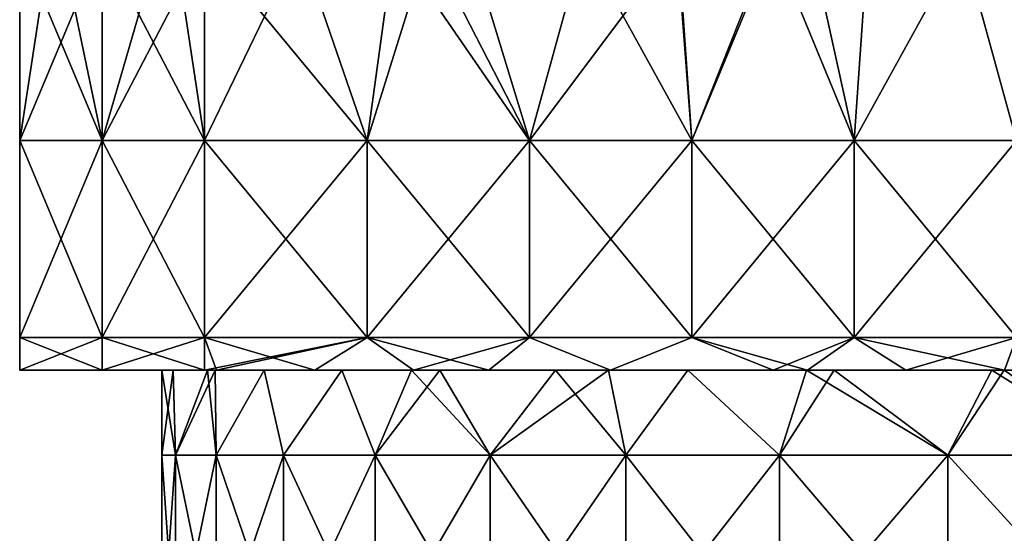
# Model space of a CAD drawing. Units: millimetres. Extents: x -30.5 to 30.5, y 0 to 80.2.
# Drawn here: x -22.7 to -7.7, y 23 to 30.8 of the extents above; entities that cross this region are included whole.
import ezdxf

# ---------------------------------------------------------------- set-up
doc = ezdxf.new("R2010")
doc.units = ezdxf.units.MM
doc.header["$LTSCALE"] = 65.185185
for name, color, linetype in [('1', 7, 'CONTINUOUS'), ('5', 7, 'CONTINUOUS'), ('53', 7, 'CONTINUOUS'), ('54', 7, 'CONTINUOUS'), ('55', 7, 'CONTINUOUS'), ('56', 7, 'CONTINUOUS'), ('60', 7, 'CONTINUOUS'), ('61', 7, 'CONTINUOUS')]:
    doc.layers.add(name, color=color, linetype=linetype)

msp = doc.modelspace()

# ---------------------------------------------------------------- linework, layer by layer
at = {"layer": '1', "linetype": 'Continuous'}
for points in [[(-20.5, 24.205), (-20.291, 24.205, 2.917), (-20.5, 25.5), (-20.5, 24.205)], [(-20.5, 25.5), (-20.291, 24.205, 2.917), (-20.325, 25.5, 2.676), (-20.5, 25.5)], [(-20.325, 25.5, 2.676), (-20.291, 24.205, 2.917), (-19.801, 25.5, 5.306), (-20.325, 25.5, 2.676)], [(-20.291, 24.205, 2.917), (-19.67, 24.205, 5.776), (-19.801, 25.5, 5.306), (-20.291, 24.205, 2.917)], [(-19.801, 25.5, 5.306), (-19.67, 24.205, 5.776), (-19.688, 25.5, 5.711), (-19.801, 25.5, 5.306)], [(-19.688, 25.5, 5.711), (-19.67, 24.205, 5.776), (-18.94, 25.5, 7.845), (-19.688, 25.5, 5.711)], [(-19.67, 24.205, 5.776), (-18.647, 24.205, 8.516), (-18.94, 25.5, 7.845), (-19.67, 24.205, 5.776)], [(-18.94, 25.5, 7.845), (-18.647, 24.205, 8.516), (-17.754, 25.5, 10.25), (-18.94, 25.5, 7.845)], [(-18.647, 24.205, 8.516), (-17.246, 24.205, 11.083), (-17.754, 25.5, 10.25), (-18.647, 24.205, 8.516)], [(-17.754, 25.5, 10.25), (-17.246, 24.205, 11.083), (-16.691, 25.5, 11.902), (-17.754, 25.5, 10.25)], [(-17.246, 24.205, 11.083), (-15.493, 24.205, 13.425), (-16.691, 25.5, 11.902), (-17.246, 24.205, 11.083)], [(-16.691, 25.5, 11.902), (-15.493, 24.205, 13.425), (-16.264, 25.5, 12.48), (-16.691, 25.5, 11.902)], [(-16.264, 25.5, 12.48), (-15.493, 24.205, 13.425), (-14.496, 25.5, 14.496), (-16.264, 25.5, 12.48)], [(-15.493, 24.205, 13.425), (-13.425, 24.205, 15.493), (-14.496, 25.5, 14.496), (-15.493, 24.205, 13.425)], [(-14.496, 25.5, 14.496), (-13.425, 24.205, 15.493), (-13.689, 25.5, 15.26), (-14.496, 25.5, 14.496)], [(-13.689, 25.5, 15.26), (-13.425, 24.205, 15.493), (-12.48, 25.5, 16.264), (-13.689, 25.5, 15.26)], [(-13.425, 24.205, 15.493), (-11.083, 24.205, 17.246), (-12.48, 25.5, 16.264), (-13.425, 24.205, 15.493)], [(-12.48, 25.5, 16.264), (-11.083, 24.205, 17.246), (-10.671, 25.5, 17.504), (-12.48, 25.5, 16.264)], [(-11.083, 24.205, 17.246), (-8.516, 24.205, 18.647), (-10.671, 25.5, 17.504), (-11.083, 24.205, 17.246)], [(-10.671, 25.5, 17.504), (-8.516, 24.205, 18.647), (-10.25, 25.5, 17.754), (-10.671, 25.5, 17.504)], [(-10.25, 25.5, 17.754), (-8.516, 24.205, 18.647), (-7.845, 25.5, 18.94), (-10.25, 25.5, 17.754)], [(-8.516, 24.205, 18.647), (-5.776, 24.205, 19.67), (-7.845, 25.5, 18.94), (-8.516, 24.205, 18.647)], [(-7.845, 25.5, 18.94), (-5.776, 24.205, 19.67), (-7.659, 25.5, 19.016), (-7.845, 25.5, 18.94)], [(-7.659, 25.5, 19.016), (-5.776, 24.205, 19.67), (-5.306, 25.5, 19.801), (-7.659, 25.5, 19.016)], [(-20.291, 24.205, 2.917), (-20.5, 24.205), (-20.291, 21.202, 2.917), (-20.291, 24.205, 2.917)], [(-20.5, 24.205), (-20.5, 21.202), (-20.291, 21.202, 2.917), (-20.5, 24.205)], [(-19.67, 24.205, 5.776), (-20.291, 24.205, 2.917), (-19.67, 21.202, 5.776), (-19.67, 24.205, 5.776)], [(-20.291, 24.205, 2.917), (-20.291, 21.202, 2.917), (-19.67, 21.202, 5.776), (-20.291, 24.205, 2.917)], [(-18.647, 24.205, 8.516), (-19.67, 24.205, 5.776), (-18.647, 21.202, 8.516), (-18.647, 24.205, 8.516)], [(-19.67, 24.205, 5.776), (-19.67, 21.202, 5.776), (-18.647, 21.202, 8.516), (-19.67, 24.205, 5.776)], [(-17.246, 24.205, 11.083), (-18.647, 24.205, 8.516), (-17.246, 21.202, 11.083), (-17.246, 24.205, 11.083)], [(-18.647, 24.205, 8.516), (-18.647, 21.202, 8.516), (-17.246, 21.202, 11.083), (-18.647, 24.205, 8.516)], [(-15.493, 24.205, 13.425), (-17.246, 24.205, 11.083), (-15.493, 21.202, 13.425), (-15.493, 24.205, 13.425)], [(-17.246, 24.205, 11.083), (-17.246, 21.202, 11.083), (-15.493, 21.202, 13.425), (-17.246, 24.205, 11.083)], [(-13.425, 24.205, 15.493), (-15.493, 24.205, 13.425), (-13.425, 21.202, 15.493), (-13.425, 24.205, 15.493)], [(-15.493, 24.205, 13.425), (-15.493, 21.202, 13.425), (-13.425, 21.202, 15.493), (-15.493, 24.205, 13.425)], [(-11.083, 24.205, 17.246), (-13.425, 24.205, 15.493), (-11.083, 21.202, 17.246), (-11.083, 24.205, 17.246)], [(-13.425, 24.205, 15.493), (-13.425, 21.202, 15.493), (-11.083, 21.202, 17.246), (-13.425, 24.205, 15.493)], [(-8.516, 24.205, 18.647), (-11.083, 24.205, 17.246), (-8.516, 21.202, 18.647), (-8.516, 24.205, 18.647)], [(-11.083, 24.205, 17.246), (-11.083, 21.202, 17.246), (-8.516, 21.202, 18.647), (-11.083, 24.205, 17.246)], [(-5.776, 24.205, 19.67), (-8.516, 24.205, 18.647), (-5.776, 21.202, 19.67), (-5.776, 24.205, 19.67)], [(-8.516, 24.205, 18.647), (-8.516, 21.202, 18.647), (-5.776, 21.202, 19.67), (-8.516, 24.205, 18.647)]]:
    msp.add_3dface(points, dxfattribs=at)
at = {"layer": '5', "linetype": 'Continuous'}
for points in [[(-20.5, 24.205), (-20.5, 25.5), (-20.325, 25.5, -2.676), (-20.5, 24.205)], [(-20.291, 24.205, -2.917), (-20.5, 24.205), (-20.325, 25.5, -2.676), (-20.291, 24.205, -2.917)], [(-19.801, 25.5, -5.306), (-20.291, 24.205, -2.917), (-20.325, 25.5, -2.676), (-19.801, 25.5, -5.306)], [(-19.67, 24.205, -5.776), (-20.291, 24.205, -2.917), (-19.688, 25.5, -5.711), (-19.67, 24.205, -5.776)], [(-19.688, 25.5, -5.711), (-20.291, 24.205, -2.917), (-19.801, 25.5, -5.306), (-19.688, 25.5, -5.711)], [(-18.94, 25.5, -7.845), (-19.67, 24.205, -5.776), (-19.688, 25.5, -5.711), (-18.94, 25.5, -7.845)], [(-18.647, 24.205, -8.516), (-19.67, 24.205, -5.776), (-18.94, 25.5, -7.845), (-18.647, 24.205, -8.516)], [(-17.754, 25.5, -10.25), (-18.647, 24.205, -8.516), (-18.94, 25.5, -7.845), (-17.754, 25.5, -10.25)], [(-17.246, 24.205, -11.083), (-18.647, 24.205, -8.516), (-17.754, 25.5, -10.25), (-17.246, 24.205, -11.083)], [(-16.691, 25.5, -11.902), (-17.246, 24.205, -11.083), (-17.754, 25.5, -10.25), (-16.691, 25.5, -11.902)], [(-15.493, 24.205, -13.425), (-17.246, 24.205, -11.083), (-16.264, 25.5, -12.48), (-15.493, 24.205, -13.425)], [(-16.264, 25.5, -12.48), (-17.246, 24.205, -11.083), (-16.691, 25.5, -11.902), (-16.264, 25.5, -12.48)], [(-14.496, 25.5, -14.496), (-15.493, 24.205, -13.425), (-16.264, 25.5, -12.48), (-14.496, 25.5, -14.496)], [(-13.425, 24.205, -15.493), (-15.493, 24.205, -13.425), (-13.689, 25.5, -15.26), (-13.425, 24.205, -15.493)], [(-13.689, 25.5, -15.26), (-15.493, 24.205, -13.425), (-14.496, 25.5, -14.496), (-13.689, 25.5, -15.26)], [(-12.48, 25.5, -16.264), (-13.425, 24.205, -15.493), (-13.689, 25.5, -15.26), (-12.48, 25.5, -16.264)], [(-11.083, 24.205, -17.246), (-13.425, 24.205, -15.493), (-12.48, 25.5, -16.264), (-11.083, 24.205, -17.246)], [(-10.671, 25.5, -17.504), (-11.083, 24.205, -17.246), (-12.48, 25.5, -16.264), (-10.671, 25.5, -17.504)], [(-8.516, 24.205, -18.647), (-11.083, 24.205, -17.246), (-10.25, 25.5, -17.754), (-8.516, 24.205, -18.647)], [(-10.25, 25.5, -17.754), (-11.083, 24.205, -17.246), (-10.671, 25.5, -17.504), (-10.25, 25.5, -17.754)], [(-7.845, 25.5, -18.94), (-8.516, 24.205, -18.647), (-10.25, 25.5, -17.754), (-7.845, 25.5, -18.94)], [(-5.776, 24.205, -19.67), (-8.516, 24.205, -18.647), (-7.659, 25.5, -19.016), (-5.776, 24.205, -19.67)], [(-7.659, 25.5, -19.016), (-8.516, 24.205, -18.647), (-7.845, 25.5, -18.94), (-7.659, 25.5, -19.016)], [(-5.306, 25.5, -19.801), (-5.776, 24.205, -19.67), (-7.659, 25.5, -19.016), (-5.306, 25.5, -19.801)], [(-20.5, 21.202), (-20.5, 24.205), (-20.291, 24.205, -2.917), (-20.5, 21.202)], [(-20.5, 21.202), (-20.291, 24.205, -2.917), (-20.291, 21.202, -2.917), (-20.5, 21.202)], [(-20.291, 24.205, -2.917), (-19.67, 24.205, -5.776), (-20.291, 21.202, -2.917), (-20.291, 24.205, -2.917)], [(-19.67, 24.205, -5.776), (-19.67, 21.202, -5.776), (-20.291, 21.202, -2.917), (-19.67, 24.205, -5.776)], [(-19.67, 24.205, -5.776), (-18.647, 24.205, -8.516), (-19.67, 21.202, -5.776), (-19.67, 24.205, -5.776)], [(-18.647, 24.205, -8.516), (-18.647, 21.202, -8.516), (-19.67, 21.202, -5.776), (-18.647, 24.205, -8.516)], [(-18.647, 24.205, -8.516), (-17.246, 24.205, -11.083), (-18.647, 21.202, -8.516), (-18.647, 24.205, -8.516)], [(-17.246, 24.205, -11.083), (-17.246, 21.202, -11.083), (-18.647, 21.202, -8.516), (-17.246, 24.205, -11.083)], [(-17.246, 24.205, -11.083), (-15.493, 24.205, -13.425), (-17.246, 21.202, -11.083), (-17.246, 24.205, -11.083)], [(-15.493, 24.205, -13.425), (-15.493, 21.202, -13.425), (-17.246, 21.202, -11.083), (-15.493, 24.205, -13.425)], [(-15.493, 24.205, -13.425), (-13.425, 24.205, -15.493), (-15.493, 21.202, -13.425), (-15.493, 24.205, -13.425)], [(-13.425, 24.205, -15.493), (-13.425, 21.202, -15.493), (-15.493, 21.202, -13.425), (-13.425, 24.205, -15.493)], [(-13.425, 24.205, -15.493), (-11.083, 24.205, -17.246), (-13.425, 21.202, -15.493), (-13.425, 24.205, -15.493)], [(-11.083, 24.205, -17.246), (-11.083, 21.202, -17.246), (-13.425, 21.202, -15.493), (-11.083, 24.205, -17.246)], [(-11.083, 24.205, -17.246), (-8.516, 24.205, -18.647), (-11.083, 21.202, -17.246), (-11.083, 24.205, -17.246)], [(-8.516, 24.205, -18.647), (-8.516, 21.202, -18.647), (-11.083, 21.202, -17.246), (-8.516, 24.205, -18.647)], [(-8.516, 24.205, -18.647), (-5.776, 24.205, -19.67), (-8.516, 21.202, -18.647), (-8.516, 24.205, -18.647)], [(-5.776, 24.205, -19.67), (-5.776, 21.202, -19.67), (-8.516, 21.202, -18.647), (-5.776, 24.205, -19.67)]]:
    msp.add_3dface(points, dxfattribs=at)
at = {"layer": '53', "linetype": 'Continuous'}
for points in [[(-20.5, 25.5), (-20.325, 25.5, 2.676), (-22.666, 25.5, 1.329), (-20.5, 25.5)], [(-20.325, 25.5, -2.676), (-20.5, 25.5), (-22.666, 25.5, -1.329), (-20.325, 25.5, -2.676)], [(-22.666, 25.5, -1.329), (-20.5, 25.5), (-22.666, 25.5, 1.329), (-22.666, 25.5, -1.329)], [(-20.325, 25.5, 2.676), (-19.801, 25.5, 5.306), (-22.666, 25.5, 3.986), (-20.325, 25.5, 2.676)], [(-22.666, 25.5, 1.329), (-20.325, 25.5, 2.676), (-22.666, 25.5, 3.986), (-22.666, 25.5, 1.329)], [(-19.801, 25.5, 5.306), (-19.688, 25.5, 5.711), (-22.666, 25.5, 3.986), (-19.801, 25.5, 5.306)], [(-22.666, 25.5, 3.986), (-19.688, 25.5, 5.711), (-22.666, 25.5, 6.643), (-22.666, 25.5, 3.986)], [(-22.666, 25.5, 6.643), (-19.688, 25.5, 5.711), (-19.666, 25.5, 8.626), (-22.666, 25.5, 6.643)], [(-19.688, 25.5, -5.711), (-19.801, 25.5, -5.306), (-22.666, 25.5, -6.643), (-19.688, 25.5, -5.711)], [(-19.688, 25.5, -5.711), (-22.666, 25.5, -6.643), (-19.666, 25.5, -8.626), (-19.688, 25.5, -5.711)], [(-19.801, 25.5, -5.306), (-20.325, 25.5, -2.676), (-22.666, 25.5, -3.986), (-19.801, 25.5, -5.306)], [(-22.666, 25.5, -6.643), (-19.801, 25.5, -5.306), (-22.666, 25.5, -3.986), (-22.666, 25.5, -6.643)], [(-22.666, 25.5, -3.986), (-20.325, 25.5, -2.676), (-22.666, 25.5, -1.329), (-22.666, 25.5, -3.986)], [(-22.666, 25.5, -6.643), (-22.666, 25.5, -9.3), (-19.666, 25.5, -8.626), (-22.666, 25.5, -6.643)], [(-19.666, 25.5, -8.626), (-22.666, 25.5, -9.3), (-19.666, 25.5, -11.548), (-19.666, 25.5, -8.626)], [(-19.666, 25.5, -11.548), (-22.666, 25.5, -9.3), (-21.407, 25.5, -11.916), (-19.666, 25.5, -11.548)], [(-22.666, 25.5, 9.3), (-22.666, 25.5, 6.643), (-19.666, 25.5, 8.626), (-22.666, 25.5, 9.3)], [(-21.407, 25.5, 11.916), (-22.666, 25.5, 9.3), (-19.666, 25.5, 11.548), (-21.407, 25.5, 11.916)], [(-19.666, 25.5, 11.548), (-22.666, 25.5, 9.3), (-19.666, 25.5, 8.626), (-19.666, 25.5, 11.548)], [(-19.847, 25.5, 14.365), (-21.407, 25.5, 11.916), (-19.666, 25.5, 14.469), (-19.847, 25.5, 14.365)], [(-19.666, 25.5, 14.469), (-21.407, 25.5, 11.916), (-19.666, 25.5, 11.548), (-19.666, 25.5, 14.469)], [(-19.847, 25.5, -14.365), (-19.666, 25.5, -11.548), (-21.407, 25.5, -11.916), (-19.847, 25.5, -14.365)], [(-19.666, 25.5, -14.469), (-19.666, 25.5, -11.548), (-19.847, 25.5, -14.365), (-19.666, 25.5, -14.469)], [(-19.688, 25.5, 5.711), (-18.94, 25.5, 7.845), (-19.666, 25.5, 8.626), (-19.688, 25.5, 5.711)], [(-18.94, 25.5, -7.845), (-19.688, 25.5, -5.711), (-19.666, 25.5, -8.626), (-18.94, 25.5, -7.845)], [(-18.94, 25.5, 7.845), (-17.754, 25.5, 10.25), (-19.666, 25.5, 8.626), (-18.94, 25.5, 7.845)], [(-17.754, 25.5, 10.25), (-16.691, 25.5, 11.902), (-19.666, 25.5, 11.548), (-17.754, 25.5, 10.25)], [(-17.754, 25.5, 10.25), (-19.666, 25.5, 11.548), (-19.666, 25.5, 8.626), (-17.754, 25.5, 10.25)], [(-19.666, 25.5, 11.548), (-16.691, 25.5, 11.902), (-16.663, 25.5, 14.042), (-19.666, 25.5, 11.548)], [(-16.691, 25.5, -11.902), (-17.754, 25.5, -10.25), (-19.666, 25.5, -11.548), (-16.691, 25.5, -11.902)], [(-16.691, 25.5, -11.902), (-19.666, 25.5, -11.548), (-19.666, 25.5, -14.469), (-16.691, 25.5, -11.902)], [(-16.691, 25.5, -11.902), (-19.666, 25.5, -14.469), (-16.663, 25.5, -14.042), (-16.691, 25.5, -11.902)], [(-17.754, 25.5, -10.25), (-18.94, 25.5, -7.845), (-19.666, 25.5, -8.626), (-17.754, 25.5, -10.25)], [(-17.754, 25.5, -10.25), (-19.666, 25.5, -8.626), (-19.666, 25.5, -11.548), (-17.754, 25.5, -10.25)], [(-19.666, 25.5, 14.469), (-19.666, 25.5, 11.548), (-16.663, 25.5, 14.042), (-19.666, 25.5, 14.469)], [(-19.666, 25.5, 14.469), (-16.663, 25.5, 14.042), (-18.165, 25.5, 15.336), (-19.666, 25.5, 14.469)], [(-19.666, 25.5, -14.469), (-18.165, 25.5, -15.336), (-16.663, 25.5, -14.042), (-19.666, 25.5, -14.469)], [(-16.663, 25.5, 14.042), (-16.663, 25.5, 16.203), (-18.165, 25.5, 15.336), (-16.663, 25.5, 14.042)], [(-16.663, 25.5, -14.042), (-18.165, 25.5, -15.336), (-16.663, 25.5, -16.203), (-16.663, 25.5, -14.042)], [(-16.691, 25.5, 11.902), (-16.264, 25.5, 12.48), (-16.663, 25.5, 14.042), (-16.691, 25.5, 11.902)], [(-16.264, 25.5, -12.48), (-16.691, 25.5, -11.902), (-16.663, 25.5, -14.042), (-16.264, 25.5, -12.48)], [(-16.264, 25.5, 12.48), (-14.496, 25.5, 14.496), (-16.663, 25.5, 14.042), (-16.264, 25.5, 12.48)], [(-14.496, 25.5, 14.496), (-13.689, 25.5, 15.26), (-16.663, 25.5, 14.042), (-14.496, 25.5, 14.496)], [(-16.663, 25.5, 14.042), (-13.689, 25.5, 15.26), (-16.663, 25.5, 16.203), (-16.663, 25.5, 14.042)], [(-13.689, 25.5, -15.26), (-14.496, 25.5, -14.496), (-16.663, 25.5, -16.203), (-13.689, 25.5, -15.26)], [(-13.689, 25.5, -15.26), (-16.663, 25.5, -16.203), (-15.514, 25.5, -16.867), (-13.689, 25.5, -15.26)], [(-14.496, 25.5, -14.496), (-16.264, 25.5, -12.48), (-16.663, 25.5, -14.042), (-14.496, 25.5, -14.496)], [(-14.496, 25.5, -14.496), (-16.663, 25.5, -14.042), (-16.663, 25.5, -16.203), (-14.496, 25.5, -14.496)], [(-16.663, 25.5, 16.203), (-13.689, 25.5, 15.26), (-15.514, 25.5, 16.867), (-16.663, 25.5, 16.203)], [(-13.66, 25.5, 17.937), (-15.514, 25.5, 16.867), (-13.689, 25.5, 15.26), (-13.66, 25.5, 17.937)], [(-13.689, 25.5, -15.26), (-15.514, 25.5, -16.867), (-13.66, 25.5, -17.937), (-13.689, 25.5, -15.26)], [(-13.689, 25.5, 15.26), (-12.48, 25.5, 16.264), (-13.66, 25.5, 17.937), (-13.689, 25.5, 15.26)], [(-12.48, 25.5, -16.264), (-13.689, 25.5, -15.26), (-13.66, 25.5, -17.937), (-12.48, 25.5, -16.264)], [(-12.48, 25.5, 16.264), (-10.671, 25.5, 17.504), (-13.66, 25.5, 17.937), (-12.48, 25.5, 16.264)], [(-10.671, 25.5, -17.504), (-12.48, 25.5, -16.264), (-13.66, 25.5, -17.937), (-10.671, 25.5, -17.504)], [(-10.671, 25.5, -17.504), (-13.66, 25.5, -17.937), (-11.182, 25.5, -19.368), (-10.671, 25.5, -17.504)], [(-13.66, 25.5, 17.937), (-10.671, 25.5, 17.504), (-11.182, 25.5, 19.368), (-13.66, 25.5, 17.937)], [(-10.657, 25.5, 19.671), (-11.182, 25.5, 19.368), (-10.671, 25.5, 17.504), (-10.657, 25.5, 19.671)], [(-10.671, 25.5, -17.504), (-11.182, 25.5, -19.368), (-10.657, 25.5, -19.671), (-10.671, 25.5, -17.504)], [(-10.671, 25.5, 17.504), (-10.25, 25.5, 17.754), (-10.657, 25.5, 19.671), (-10.671, 25.5, 17.504)], [(-10.25, 25.5, -17.754), (-10.671, 25.5, -17.504), (-10.657, 25.5, -19.671), (-10.25, 25.5, -17.754)], [(-10.25, 25.5, 17.754), (-7.845, 25.5, 18.94), (-10.657, 25.5, 19.671), (-10.25, 25.5, 17.754)], [(-7.845, 25.5, 18.94), (-7.659, 25.5, 19.016), (-10.657, 25.5, 19.671), (-7.845, 25.5, 18.94)], [(-7.659, 25.5, 19.016), (-9.156, 25.5, 20.538), (-10.657, 25.5, 19.671), (-7.659, 25.5, 19.016)], [(-7.659, 25.5, -19.016), (-7.845, 25.5, -18.94), (-10.657, 25.5, -19.671), (-7.659, 25.5, -19.016)], [(-7.659, 25.5, -19.016), (-10.657, 25.5, -19.671), (-9.156, 25.5, -20.538), (-7.659, 25.5, -19.016)], [(-7.845, 25.5, -18.94), (-10.25, 25.5, -17.754), (-10.657, 25.5, -19.671), (-7.845, 25.5, -18.94)], [(-7.659, 25.5, 19.016), (-7.654, 25.5, 21.405), (-9.156, 25.5, 20.538), (-7.659, 25.5, 19.016)], [(-7.659, 25.5, -19.016), (-9.156, 25.5, -20.538), (-7.654, 25.5, -21.405), (-7.659, 25.5, -19.016)], [(-7.659, 25.5, 19.016), (-5.306, 25.5, 19.801), (-7.654, 25.5, 21.405), (-7.659, 25.5, 19.016)], [(-5.306, 25.5, -19.801), (-7.659, 25.5, -19.016), (-7.654, 25.5, -21.405), (-5.306, 25.5, -19.801)]]:
    msp.add_3dface(points, dxfattribs=at)
at = {"layer": '54', "linetype": 'Continuous'}
for points in [[(-18.403, 32, 15.199), (-19.847, 32, 14.365), (-17.371, 29, 15.795), (-18.403, 32, 15.199)], [(-17.371, 29, 15.795), (-19.847, 32, 14.365), (-19.847, 29, 14.365), (-17.371, 29, 15.795)], [(-16.958, 32, 16.033), (-18.403, 32, 15.199), (-17.371, 29, 15.795), (-16.958, 32, 16.033)], [(-14.895, 29, 17.224), (-16.958, 32, 16.033), (-17.371, 29, 15.795), (-14.895, 29, 17.224)], [(-15.807, 32, 16.697), (-16.958, 32, 16.033), (-14.895, 29, 17.224), (-15.807, 32, 16.697)], [(-14.07, 32, 17.7), (-15.807, 32, 16.697), (-14.895, 29, 17.224), (-14.07, 32, 17.7)], [(-12.42, 29, 18.653), (-14.07, 32, 17.7), (-14.895, 29, 17.224), (-12.42, 29, 18.653)], [(-12.626, 32, 18.534), (-14.07, 32, 17.7), (-12.42, 29, 18.653), (-12.626, 32, 18.534)], [(-11.182, 32, 19.368), (-12.626, 32, 18.534), (-12.42, 29, 18.653), (-11.182, 32, 19.368)], [(-9.944, 29, 20.082), (-11.182, 32, 19.368), (-12.42, 29, 18.653), (-9.944, 29, 20.082)], [(-10.606, 32, 19.7), (-11.182, 32, 19.368), (-9.944, 29, 20.082), (-10.606, 32, 19.7)], [(-8.294, 32, 21.035), (-10.606, 32, 19.7), (-9.944, 29, 20.082), (-8.294, 32, 21.035)], [(-7.469, 29, 21.512), (-8.294, 32, 21.035), (-9.944, 29, 20.082), (-7.469, 29, 21.512)], [(-6.849, 32, 21.869), (-8.294, 32, 21.035), (-7.469, 29, 21.512), (-6.849, 32, 21.869)], [(-17.371, 29, 15.795), (-19.847, 29, 14.365), (-17.371, 25.997, 15.795), (-17.371, 29, 15.795)], [(-17.371, 25.997, 15.795), (-19.847, 29, 14.365), (-19.847, 25.997, 14.365), (-17.371, 25.997, 15.795)], [(-14.895, 29, 17.224), (-17.371, 29, 15.795), (-14.895, 25.997, 17.224), (-14.895, 29, 17.224)], [(-14.895, 25.997, 17.224), (-17.371, 29, 15.795), (-17.371, 25.997, 15.795), (-14.895, 25.997, 17.224)], [(-12.42, 29, 18.653), (-14.895, 29, 17.224), (-12.42, 25.997, 18.653), (-12.42, 29, 18.653)], [(-12.42, 25.997, 18.653), (-14.895, 29, 17.224), (-14.895, 25.997, 17.224), (-12.42, 25.997, 18.653)], [(-9.944, 29, 20.082), (-12.42, 29, 18.653), (-9.944, 25.997, 20.082), (-9.944, 29, 20.082)], [(-9.944, 25.997, 20.082), (-12.42, 29, 18.653), (-12.42, 25.997, 18.653), (-9.944, 25.997, 20.082)], [(-7.469, 29, 21.512), (-9.944, 29, 20.082), (-7.469, 25.997, 21.512), (-7.469, 29, 21.512)], [(-7.469, 25.997, 21.512), (-9.944, 29, 20.082), (-9.944, 25.997, 20.082), (-7.469, 25.997, 21.512)], [(-19.847, 25.5, 14.365), (-19.666, 25.5, 14.469), (-19.847, 25.997, 14.365), (-19.847, 25.5, 14.365)], [(-19.666, 25.5, 14.469), (-18.165, 25.5, 15.336), (-19.847, 25.997, 14.365), (-19.666, 25.5, 14.469)], [(-18.165, 25.5, 15.336), (-17.371, 25.997, 15.795), (-19.847, 25.997, 14.365), (-18.165, 25.5, 15.336)], [(-18.165, 25.5, 15.336), (-16.663, 25.5, 16.203), (-17.371, 25.997, 15.795), (-18.165, 25.5, 15.336)], [(-16.663, 25.5, 16.203), (-15.514, 25.5, 16.867), (-17.371, 25.997, 15.795), (-16.663, 25.5, 16.203)], [(-15.514, 25.5, 16.867), (-14.895, 25.997, 17.224), (-17.371, 25.997, 15.795), (-15.514, 25.5, 16.867)], [(-15.514, 25.5, 16.867), (-13.66, 25.5, 17.937), (-14.895, 25.997, 17.224), (-15.514, 25.5, 16.867)], [(-13.66, 25.5, 17.937), (-12.42, 25.997, 18.653), (-14.895, 25.997, 17.224), (-13.66, 25.5, 17.937)], [(-13.66, 25.5, 17.937), (-11.182, 25.5, 19.368), (-12.42, 25.997, 18.653), (-13.66, 25.5, 17.937)], [(-11.182, 25.5, 19.368), (-10.657, 25.5, 19.671), (-12.42, 25.997, 18.653), (-11.182, 25.5, 19.368)], [(-10.657, 25.5, 19.671), (-9.944, 25.997, 20.082), (-12.42, 25.997, 18.653), (-10.657, 25.5, 19.671)], [(-10.657, 25.5, 19.671), (-9.156, 25.5, 20.538), (-9.944, 25.997, 20.082), (-10.657, 25.5, 19.671)], [(-9.156, 25.5, 20.538), (-7.654, 25.5, 21.405), (-9.944, 25.997, 20.082), (-9.156, 25.5, 20.538)], [(-7.654, 25.5, 21.405), (-7.469, 25.997, 21.512), (-9.944, 25.997, 20.082), (-7.654, 25.5, 21.405)]]:
    msp.add_3dface(points, dxfattribs=at)
at = {"layer": '55', "linetype": 'Continuous'}
for points in [[(-22.666, 32, -7.327), (-22.666, 32, -9.3), (-22.666, 29, -6.643), (-22.666, 32, -7.327)], [(-22.666, 32, -4.324), (-22.666, 32, -7.327), (-22.666, 29, -6.643), (-22.666, 32, -4.324)], [(-22.666, 29, -6.643), (-22.666, 32, -9.3), (-22.666, 29, -9.3), (-22.666, 29, -6.643)], [(-22.666, 32, -1.321), (-22.666, 32, -4.324), (-22.666, 29, -1.329), (-22.666, 32, -1.321)], [(-22.666, 29, -1.329), (-22.666, 32, -4.324), (-22.666, 29, -3.986), (-22.666, 29, -1.329)], [(-22.666, 29, -3.986), (-22.666, 32, -4.324), (-22.666, 29, -6.643), (-22.666, 29, -3.986)], [(-22.666, 32, 1.682), (-22.666, 32, -1.321), (-22.666, 29, 1.329), (-22.666, 32, 1.682)], [(-22.666, 29, 1.329), (-22.666, 32, -1.321), (-22.666, 29, -1.329), (-22.666, 29, 1.329)], [(-22.666, 32, 4.685), (-22.666, 32, 1.682), (-22.666, 29, 3.986), (-22.666, 32, 4.685)], [(-22.666, 29, 3.986), (-22.666, 32, 1.682), (-22.666, 29, 1.329), (-22.666, 29, 3.986)], [(-22.666, 32, 7.688), (-22.666, 32, 4.685), (-22.666, 29, 6.643), (-22.666, 32, 7.688)], [(-22.666, 29, 6.643), (-22.666, 32, 4.685), (-22.666, 29, 3.986), (-22.666, 29, 6.643)], [(-22.666, 32, 9.3), (-22.666, 32, 7.688), (-22.666, 29, 9.3), (-22.666, 32, 9.3)], [(-22.666, 29, 9.3), (-22.666, 32, 7.688), (-22.666, 29, 6.643), (-22.666, 29, 9.3)], [(-22.666, 29, 9.3), (-22.666, 29, 6.643), (-22.666, 25.997, 9.3), (-22.666, 29, 9.3)], [(-22.666, 29, 6.643), (-22.666, 29, 3.986), (-22.666, 25.997, 6.643), (-22.666, 29, 6.643)], [(-22.666, 25.997, 9.3), (-22.666, 29, 6.643), (-22.666, 25.997, 6.643), (-22.666, 25.997, 9.3)], [(-22.666, 29, 3.986), (-22.666, 29, 1.329), (-22.666, 25.997, 3.986), (-22.666, 29, 3.986)], [(-22.666, 25.997, 6.643), (-22.666, 29, 3.986), (-22.666, 25.997, 3.986), (-22.666, 25.997, 6.643)], [(-22.666, 29, 1.329), (-22.666, 29, -1.329), (-22.666, 25.997, 1.329), (-22.666, 29, 1.329)], [(-22.666, 25.997, 3.986), (-22.666, 29, 1.329), (-22.666, 25.997, 1.329), (-22.666, 25.997, 3.986)], [(-22.666, 29, -1.329), (-22.666, 29, -3.986), (-22.666, 25.997, -1.329), (-22.666, 29, -1.329)], [(-22.666, 25.997, 1.329), (-22.666, 29, -1.329), (-22.666, 25.997, -1.329), (-22.666, 25.997, 1.329)], [(-22.666, 29, -3.986), (-22.666, 29, -6.643), (-22.666, 25.997, -3.986), (-22.666, 29, -3.986)], [(-22.666, 25.997, -1.329), (-22.666, 29, -3.986), (-22.666, 25.997, -3.986), (-22.666, 25.997, -1.329)], [(-22.666, 29, -6.643), (-22.666, 29, -9.3), (-22.666, 25.997, -6.643), (-22.666, 29, -6.643)], [(-22.666, 25.997, -3.986), (-22.666, 29, -6.643), (-22.666, 25.997, -6.643), (-22.666, 25.997, -3.986)], [(-22.666, 29, -9.3), (-22.666, 25.997, -9.3), (-22.666, 25.997, -6.643), (-22.666, 29, -9.3)], [(-22.666, 25.5, -9.3), (-22.666, 25.5, -6.643), (-22.666, 25.997, -9.3), (-22.666, 25.5, -9.3)], [(-22.666, 25.5, -6.643), (-22.666, 25.5, -3.986), (-22.666, 25.997, -6.643), (-22.666, 25.5, -6.643)], [(-22.666, 25.997, -9.3), (-22.666, 25.5, -6.643), (-22.666, 25.997, -6.643), (-22.666, 25.997, -9.3)], [(-22.666, 25.5, -3.986), (-22.666, 25.5, -1.329), (-22.666, 25.997, -3.986), (-22.666, 25.5, -3.986)], [(-22.666, 25.5, -3.986), (-22.666, 25.997, -3.986), (-22.666, 25.997, -6.643), (-22.666, 25.5, -3.986)], [(-22.666, 25.5, -1.329), (-22.666, 25.5, 1.329), (-22.666, 25.997, -1.329), (-22.666, 25.5, -1.329)], [(-22.666, 25.5, -1.329), (-22.666, 25.997, -1.329), (-22.666, 25.997, -3.986), (-22.666, 25.5, -1.329)], [(-22.666, 25.5, 1.329), (-22.666, 25.5, 3.986), (-22.666, 25.997, 1.329), (-22.666, 25.5, 1.329)], [(-22.666, 25.5, 1.329), (-22.666, 25.997, 1.329), (-22.666, 25.997, -1.329), (-22.666, 25.5, 1.329)], [(-22.666, 25.5, 3.986), (-22.666, 25.5, 6.643), (-22.666, 25.997, 3.986), (-22.666, 25.5, 3.986)], [(-22.666, 25.5, 3.986), (-22.666, 25.997, 3.986), (-22.666, 25.997, 1.329), (-22.666, 25.5, 3.986)], [(-22.666, 25.5, 6.643), (-22.666, 25.5, 9.3), (-22.666, 25.997, 6.643), (-22.666, 25.5, 6.643)], [(-22.666, 25.5, 6.643), (-22.666, 25.997, 6.643), (-22.666, 25.997, 3.986), (-22.666, 25.5, 6.643)], [(-22.666, 25.5, 9.3), (-22.666, 25.997, 9.3), (-22.666, 25.997, 6.643), (-22.666, 25.5, 9.3)]]:
    msp.add_3dface(points, dxfattribs=at)
at = {"layer": '56', "linetype": 'Continuous'}
for points in [[(-19.847, 32, -14.365), (-18.402, 32, -15.199), (-19.847, 29, -14.365), (-19.847, 32, -14.365)], [(-19.847, 29, -14.365), (-18.402, 32, -15.199), (-17.371, 29, -15.795), (-19.847, 29, -14.365)], [(-18.402, 32, -15.199), (-16.958, 32, -16.033), (-17.371, 29, -15.795), (-18.402, 32, -15.199)], [(-16.958, 32, -16.033), (-16.434, 32, -16.336), (-17.371, 29, -15.795), (-16.958, 32, -16.033)], [(-17.371, 29, -15.795), (-16.434, 32, -16.336), (-14.895, 29, -17.224), (-17.371, 29, -15.795)], [(-16.434, 32, -16.336), (-14.07, 32, -17.7), (-14.895, 29, -17.224), (-16.434, 32, -16.336)], [(-14.07, 32, -17.7), (-12.651, 32, -18.519), (-14.895, 29, -17.224), (-14.07, 32, -17.7)], [(-14.895, 29, -17.224), (-12.651, 32, -18.519), (-12.42, 29, -18.653), (-14.895, 29, -17.224)], [(-12.651, 32, -18.519), (-11.233, 32, -19.339), (-12.42, 29, -18.653), (-12.651, 32, -18.519)], [(-11.233, 32, -19.339), (-11.182, 32, -19.368), (-12.42, 29, -18.653), (-11.233, 32, -19.339)], [(-12.42, 29, -18.653), (-11.182, 32, -19.368), (-9.944, 29, -20.082), (-12.42, 29, -18.653)], [(-11.182, 32, -19.368), (-9.738, 32, -20.202), (-9.944, 29, -20.082), (-11.182, 32, -19.368)], [(-9.738, 32, -20.202), (-8.294, 32, -21.035), (-9.944, 29, -20.082), (-9.738, 32, -20.202)], [(-9.944, 29, -20.082), (-8.294, 32, -21.035), (-7.469, 29, -21.512), (-9.944, 29, -20.082)], [(-8.294, 32, -21.035), (-6.031, 32, -22.342), (-7.469, 29, -21.512), (-8.294, 32, -21.035)], [(-19.847, 29, -14.365), (-17.371, 29, -15.795), (-19.847, 25.997, -14.365), (-19.847, 29, -14.365)], [(-19.847, 25.997, -14.365), (-17.371, 29, -15.795), (-17.371, 25.997, -15.795), (-19.847, 25.997, -14.365)], [(-17.371, 29, -15.795), (-14.895, 29, -17.224), (-17.371, 25.997, -15.795), (-17.371, 29, -15.795)], [(-17.371, 25.997, -15.795), (-14.895, 29, -17.224), (-14.895, 25.997, -17.224), (-17.371, 25.997, -15.795)], [(-14.895, 29, -17.224), (-12.42, 29, -18.653), (-14.895, 25.997, -17.224), (-14.895, 29, -17.224)], [(-14.895, 25.997, -17.224), (-12.42, 29, -18.653), (-12.42, 25.997, -18.653), (-14.895, 25.997, -17.224)], [(-12.42, 29, -18.653), (-9.944, 29, -20.082), (-12.42, 25.997, -18.653), (-12.42, 29, -18.653)], [(-12.42, 25.997, -18.653), (-9.944, 29, -20.082), (-9.944, 25.997, -20.082), (-12.42, 25.997, -18.653)], [(-9.944, 29, -20.082), (-7.469, 29, -21.512), (-9.944, 25.997, -20.082), (-9.944, 29, -20.082)], [(-9.944, 25.997, -20.082), (-7.469, 29, -21.512), (-7.469, 25.997, -21.512), (-9.944, 25.997, -20.082)], [(-19.666, 25.5, -14.469), (-19.847, 25.5, -14.365), (-17.371, 25.997, -15.795), (-19.666, 25.5, -14.469)], [(-19.847, 25.5, -14.365), (-19.847, 25.997, -14.365), (-17.371, 25.997, -15.795), (-19.847, 25.5, -14.365)], [(-18.165, 25.5, -15.336), (-19.666, 25.5, -14.469), (-17.371, 25.997, -15.795), (-18.165, 25.5, -15.336)], [(-16.663, 25.5, -16.203), (-18.165, 25.5, -15.336), (-17.371, 25.997, -15.795), (-16.663, 25.5, -16.203)], [(-16.663, 25.5, -16.203), (-17.371, 25.997, -15.795), (-14.895, 25.997, -17.224), (-16.663, 25.5, -16.203)], [(-15.514, 25.5, -16.867), (-16.663, 25.5, -16.203), (-14.895, 25.997, -17.224), (-15.514, 25.5, -16.867)], [(-13.66, 25.5, -17.937), (-15.514, 25.5, -16.867), (-14.895, 25.997, -17.224), (-13.66, 25.5, -17.937)], [(-13.66, 25.5, -17.937), (-14.895, 25.997, -17.224), (-12.42, 25.997, -18.653), (-13.66, 25.5, -17.937)], [(-11.182, 25.5, -19.368), (-13.66, 25.5, -17.937), (-12.42, 25.997, -18.653), (-11.182, 25.5, -19.368)], [(-11.182, 25.5, -19.368), (-12.42, 25.997, -18.653), (-9.944, 25.997, -20.082), (-11.182, 25.5, -19.368)], [(-10.657, 25.5, -19.671), (-11.182, 25.5, -19.368), (-9.944, 25.997, -20.082), (-10.657, 25.5, -19.671)], [(-9.156, 25.5, -20.538), (-10.657, 25.5, -19.671), (-9.944, 25.997, -20.082), (-9.156, 25.5, -20.538)], [(-9.156, 25.5, -20.538), (-9.944, 25.997, -20.082), (-7.469, 25.997, -21.512), (-9.156, 25.5, -20.538)], [(-7.654, 25.5, -21.405), (-9.156, 25.5, -20.538), (-7.469, 25.997, -21.512), (-7.654, 25.5, -21.405)]]:
    msp.add_3dface(points, dxfattribs=at)
at = {"layer": '60', "linetype": 'Continuous'}
for points in [[(-22.208, 32, -10.347), (-21.407, 32, -11.916), (-22.666, 29, -9.3), (-22.208, 32, -10.347)], [(-22.666, 32, -9.3), (-22.208, 32, -10.347), (-22.666, 29, -9.3), (-22.666, 32, -9.3)], [(-22.666, 29, -9.3), (-21.407, 32, -11.916), (-21.407, 29, -11.916), (-22.666, 29, -9.3)], [(-20.54, 32, -13.355), (-19.847, 32, -14.365), (-21.407, 29, -11.916), (-20.54, 32, -13.355)], [(-21.407, 32, -11.916), (-20.54, 32, -13.355), (-21.407, 29, -11.916), (-21.407, 32, -11.916)], [(-19.847, 32, -14.365), (-19.847, 29, -14.365), (-21.407, 29, -11.916), (-19.847, 32, -14.365)], [(-22.666, 25.997, -9.3), (-22.666, 29, -9.3), (-21.407, 29, -11.916), (-22.666, 25.997, -9.3)], [(-21.407, 25.997, -11.916), (-22.666, 25.997, -9.3), (-21.407, 29, -11.916), (-21.407, 25.997, -11.916)], [(-19.847, 29, -14.365), (-19.847, 25.997, -14.365), (-21.407, 25.997, -11.916), (-19.847, 29, -14.365)], [(-19.847, 29, -14.365), (-21.407, 25.997, -11.916), (-21.407, 29, -11.916), (-19.847, 29, -14.365)], [(-21.407, 25.5, -11.916), (-22.666, 25.5, -9.3), (-21.407, 25.997, -11.916), (-21.407, 25.5, -11.916)], [(-22.666, 25.5, -9.3), (-22.666, 25.997, -9.3), (-21.407, 25.997, -11.916), (-22.666, 25.5, -9.3)], [(-19.847, 25.5, -14.365), (-21.407, 25.5, -11.916), (-19.847, 25.997, -14.365), (-19.847, 25.5, -14.365)], [(-19.847, 25.997, -14.365), (-21.407, 25.5, -11.916), (-21.407, 25.997, -11.916), (-19.847, 25.997, -14.365)]]:
    msp.add_3dface(points, dxfattribs=at)
at = {"layer": '61', "linetype": 'Continuous'}
for points in [[(-22.035, 32, 10.71), (-22.666, 32, 9.3), (-21.407, 29, 11.916), (-22.035, 32, 10.71)], [(-22.666, 32, 9.3), (-22.666, 29, 9.3), (-21.407, 29, 11.916), (-22.666, 32, 9.3)], [(-21.407, 32, 11.916), (-22.035, 32, 10.71), (-21.407, 29, 11.916), (-21.407, 32, 11.916)], [(-20.303, 32, 13.713), (-21.407, 32, 11.916), (-19.847, 29, 14.365), (-20.303, 32, 13.713)], [(-19.847, 29, 14.365), (-21.407, 32, 11.916), (-21.407, 29, 11.916), (-19.847, 29, 14.365)], [(-19.847, 32, 14.365), (-20.303, 32, 13.713), (-19.847, 29, 14.365), (-19.847, 32, 14.365)], [(-22.666, 29, 9.3), (-22.666, 25.997, 9.3), (-21.407, 25.997, 11.916), (-22.666, 29, 9.3)], [(-22.666, 29, 9.3), (-21.407, 25.997, 11.916), (-21.407, 29, 11.916), (-22.666, 29, 9.3)], [(-19.847, 25.997, 14.365), (-19.847, 29, 14.365), (-21.407, 29, 11.916), (-19.847, 25.997, 14.365)], [(-21.407, 25.997, 11.916), (-19.847, 25.997, 14.365), (-21.407, 29, 11.916), (-21.407, 25.997, 11.916)], [(-22.666, 25.5, 9.3), (-21.407, 25.5, 11.916), (-22.666, 25.997, 9.3), (-22.666, 25.5, 9.3)], [(-22.666, 25.997, 9.3), (-21.407, 25.5, 11.916), (-21.407, 25.997, 11.916), (-22.666, 25.997, 9.3)], [(-21.407, 25.5, 11.916), (-19.847, 25.5, 14.365), (-21.407, 25.997, 11.916), (-21.407, 25.5, 11.916)], [(-19.847, 25.5, 14.365), (-19.847, 25.997, 14.365), (-21.407, 25.997, 11.916), (-19.847, 25.5, 14.365)]]:
    msp.add_3dface(points, dxfattribs=at)

doc.saveas('drawing.dxf')
